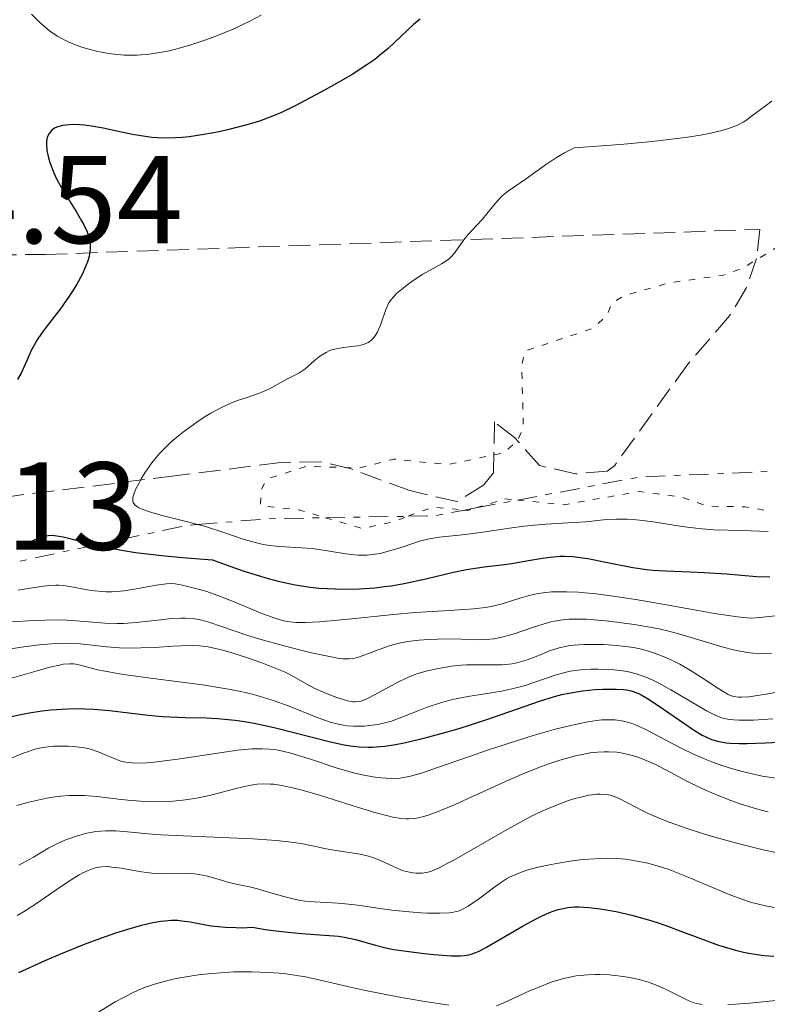
# Model space of a CAD drawing. Units: metres. Extents: x 647835 to 651285, y 4755472 to 4757859.
# Drawn here: x 648187 to 648247, y 4757098 to 4757177 of the extents above; entities that cross this region are included whole.
import ezdxf

# ---------------------------------------------------------------- set-up
doc = ezdxf.new("R2010")
doc.units = ezdxf.units.M
doc.header["$MEASUREMENT"] = 0
for name, pattern in [('DGN Style 3', [2.435890702152634, 1.739921930109024, -0.6959687720436097]), ('DGN Style 5', [1.217945351076317, 0.5219765790327072, -0.6959687720436097]), ('DGN Style 7', [3.4798438602180486, 1.565929737098122, -0.6959687720436097, 0.5219765790327072, -0.6959687720436097])]:
    doc.linetypes.add(name, pattern=pattern)
for name, color, linetype, lineweight in [('Cota de punto acotado terreno', 7, 'Continuous', 0), ('Curva de nivel auxiliar', 30, 'DGN Style 5', 0), ('Curva de nivel directora', 30, 'Continuous', 30), ('Curva de nivel intermedia', 30, 'Continuous', 0), ('Escarpado', 30, 'DGN Style 7', 0), ('Zona arbolada', 92, 'DGN Style 3', 0)]:
    doc.layers.add(name, color=color, linetype=linetype, lineweight=lineweight)
doc.styles.add('Style-Arial', font='arial.ttf')

msp = doc.modelspace()

# ---------------------------------------------------------------- linework, layer by layer
at = {"layer": 'Curva de nivel auxiliar', "color": 30, "linetype": 'DGN Style 5', "lineweight": 0, "elevation": 1357.5, "flags": 128}
for points in [[(648270.1500000001, 4757212.55), (648269.3700000001, 4757212.220000001), (648266.8900000014, 4757209.759999999), (648264.3800000012, 4757208.38), (648263.8600000005, 4757207.749999999), (648263.5000000005, 4757206.720000001), (648263.9200000007, 4757205.859999998), (648265.2300000006, 4757204.73), (648267.3400000005, 4757204.269999999), (648270.2799999998, 4757204.83), (648273.4400000004, 4757204.630000001), (648275.4200000007, 4757203.88), (648276.3200000015, 4757202.789999999), (648279.1400000001, 4757200.659999999), (648281.7599999999, 4757200.179999999), (648284.3600000015, 4757200.810000001), (648286.570000002, 4757200), (648287.7700000001, 4757198.759999999), (648288.3899999993, 4757196.779999998), (648287.6800000007, 4757195.949999999), (648281.99, 4757193.789999999), (648281.9600000009, 4757192.730000001), (648282.6600000005, 4757189.729999999), (648282.6200000005, 4757186.720000001), (648283.2400000016, 4757184.91), (648284.2200000007, 4757183.96), (648288.3400000001, 4757183.71), (648290.3499999995, 4757184.4), (648292.7200000011, 4757184.060000001), (648294.9200000005, 4757182.810000001), (648296.2000000012, 4757180.890000002), (648296.2800000017, 4757179.730000001), (648297.2200000006, 4757178.910000001), (648296.6600000017, 4757176.170000001), (648295.9599999998, 4757174.749999999), (648293.480000001, 4757171.84), (648292.4800000018, 4757170.02), (648289.3500000006, 4757167.349999998), (648287.0100000004, 4757164.689999999), (648285.3400000005, 4757163.77), (648284.2000000007, 4757163.899999999), (648282.380000001, 4757164.850000001), (648278.3300000011, 4757169.789999999), (648275.3700000015, 4757171.460000001), (648273.4200000003, 4757173.619999998), (648270.1200000012, 4757174.850000001), (648268.1900000023, 4757176.680000001), (648266.7800000019, 4757177.279999999), (648265.32, 4757178.41), (648264.360000001, 4757178.350000001), (648263.8499999992, 4757177.300000002), (648264.4500000004, 4757174.960000001), (648264.1900000012, 4757173.759999999), (648263.3200000017, 4757172.720000001), (648261.0100000005, 4757171.789999999), (648260.5999999993, 4757168.83), (648258.2300000022, 4757167.789999999), (648257.8099999998, 4757165.75), (648257.3800000006, 4757165.16), (648254.7600000009, 4757162.849999999), (648250.2500000005, 4757160.460000002), (648248.3400000016, 4757158.820000002), (648244.9599999997, 4757156.749999999), (648243.2600000009, 4757156.080000001), (648238.9600000004, 4757155.49), (648235.3500000007, 4757154.46), (648234.3499999993, 4757153.899999999), (648233.9, 4757152.830000001), (648232.7700000014, 4757151.82), (648227.370000001, 4757150.01), (648227.1000000006, 4757148.91), (648227.2200000014, 4757143.890000001), (648226.7699999998, 4757142.849999999), (648225.6700000003, 4757141.859999998), (648221.1700000007, 4757140.91), (648216.8600000013, 4757141.349999999), (648214.0400000005, 4757140.630000001), (648209.8899999997, 4757140.779999998), (648206.6799999999, 4757139.75), (648206.2300000007, 4757138.880000001), (648206.1700000004, 4757137.630000002), (648209.3100000008, 4757137.260000001), (648211.3651082206, 4757136.658205363)], [(648223.4290074409, 4757137.440769229), (648225.7500000006, 4757138.17), (648226.7601347319, 4757138.070049826)], [(648226.7601347319, 4757138.070049826), (648230.5000000005, 4757137.699999998), (648236.5100000007, 4757138.76), (648239.8500000001, 4757138.32), (648241.9800000002, 4757137.58), (648244.9599999997, 4757137.529999998), (648246.6900000019, 4757137.24)], [(648218.002726768, 4757136.773685868), (648219.9500000003, 4757137.5), (648222.5045572508, 4757137.266132084)], [(648222.5045572508, 4757137.266132084), (648222.7900000013, 4757137.24), (648223.4290074409, 4757137.440769229)], [(648211.3651082206, 4757136.658205363), (648214.3300000011, 4757135.79), (648216.8400000011, 4757136.34), (648218.002726768, 4757136.773685868)]]:
    msp.add_lwpolyline(points, dxfattribs=at)
at = {"layer": 'Curva de nivel directora', "color": 30, "linetype": 'Continuous', "lineweight": 30, "flags": 128}
for points, elevation in [([(648218.969999999, 4757176.61), (648218.4500000004, 4757176.199999999), (648216.4099999998, 4757174.26), (648215.7100000002, 4757173.680000001), (648215.3300000002, 4757173.380000001), (648214.6900000009, 4757172.930000001), (648213.5199999998, 4757172.180000001), (648212.0699999991, 4757171.330000001), (648211.0099999995, 4757170.740000002), (648208.9599999998, 4757169.670000001), (648207.7999999998, 4757169.109999999), (648207.259999999, 4757168.880000002), (648206.4400000009, 4757168.560000001), (648206.0099999994, 4757168.41), (648205.0799999996, 4757168.130000001), (648203.629999999, 4757167.750000001), (648202.8499999989, 4757167.580000001), (648201.6399999997, 4757167.350000001), (648200.4699999985, 4757167.180000001), (648199.9000000008, 4757167.12), (648199.3699999988, 4757167.090000001), (648198.3699999996, 4757167.08), (648197.4699999989, 4757167.130000002), (648196.919999999, 4757167.189999999), (648195.9099999988, 4757167.359999999), (648194.9000000006, 4757167.580000001), (648193.5599999995, 4757167.869999999), (648192.7999999997, 4757168.000000001), (648192.0700000009, 4757168.100000001), (648191.6799999997, 4757168.130000001), (648191.1199999988, 4757168.15), (648190.5699999988, 4757168.119999999), (648190.3200000008, 4757168.080000001), (648190.01, 4757168.000000001), (648189.8600000005, 4757167.949999999), (648189.6599999992, 4757167.86), (648189.4199999999, 4757167.680000002), (648189.23, 4757167.439999999), (648189.1399999983, 4757167.260000001), (648189.0899999992, 4757167.130000002), (648189.0399999999, 4757166.830000003), (648189.0199999998, 4757166.590000001), (648189.0600000002, 4757166.070000002), (648189.1799999987, 4757165.5), (648189.2900000003, 4757165.11), (648189.6199999988, 4757164.29)], 1350), ([(648189.6199999988, 4757164.29), (648189.8400000001, 4757163.820000002), (648190.3399999986, 4757162.9), (648191.4000000004, 4757161.180000002), (648191.8399999985, 4757160.439999999), (648192.0199999994, 4757160.119999999), (648192.2799999987, 4757159.550000002), (648192.4399999997, 4757159.060000001), (648192.5, 4757158.760000001), (648192.5200000001, 4757158.580000003), (648192.5200000001, 4757158.210000001), (648192.48, 4757157.800000002), (648192.4399999997, 4757157.590000002), (648192.3100000002, 4757157.150000001), (648192.1899999994, 4757156.830000003), (648191.8799999986, 4757156.15), (648191.4599999984, 4757155.380000001), (648191.2100000003, 4757154.960000001), (648190.7999999991, 4757154.33), (648190.1199999995, 4757153.369999999), (648189.639999999, 4757152.75), (648188.9900000008, 4757151.930000001), (648188.6800000002, 4757151.51), (648188.2399999998, 4757150.840000002), (648188.0299999998, 4757150.480000001), (648187.8299999986, 4757150.11), (648187.4699999986, 4757149.320000002), (648186.9900000002, 4757148.250000001), (648186.7199999999, 4757147.720000001)], 1350), ([(648186.730000001, 4757134.33), (648187.3300000001, 4757134.550000002), (648188.3200000002, 4757134.980000001), (648188.6899999991, 4757135.130000004), (648188.8700000001, 4757135.190000001), (648189.1600000006, 4757135.24)], 1350), ([(648189.1600000006, 4757135.24), (648189.4899999994, 4757135.250000001), (648189.6700000003, 4757135.24), (648190.360000001, 4757135.130000004), (648190.79, 4757135.020000001), (648192.3899999983, 4757134.590000002), (648193.5999999997, 4757134.320000002), (648195.2000000001, 4757134.03), (648196.1700000003, 4757133.880000001), (648198.5199999993, 4757133.600000001), (648199.9199999986, 4757133.470000002), (648202.3199999991, 4757133.290000001), (648204, 4757132.680000001), (648205.0100000004, 4757132.330000003), (648206.7899999997, 4757131.789999999), (648207.5799999986, 4757131.580000001), (648208.9599999998, 4757131.279999999), (648210.1600000003, 4757131.090000002), (648210.8599999998, 4757131.02), (648212.1499999994, 4757130.95), (648212.8200000002, 4757130.939999999), (648214.1099999998, 4757130.960000002), (648215.3300000002, 4757131.050000001), (648216.1100000002, 4757131.140000001), (648216.6299999988, 4757131.210000002), (648217.6700000004, 4757131.380000002), (648219.4099999993, 4757131.76), (648221.6400000001, 4757132.289999999), (648222.6799999995, 4757132.500000002), (648224.0799999987, 4757132.730000002), (648225.7100000003, 4757132.92), (648226.4500000002, 4757133.020000001), (648227.4899999995, 4757133.190000001), (648228.7599999991, 4757133.410000001), (648229.3600000005, 4757133.500000001), (648230.1399999983, 4757133.57), (648230.5499999995, 4757133.57), (648231.209999999, 4757133.539999999), (648231.9600000001, 4757133.449999999), (648232.3800000001, 4757133.380000004), (648233.8299999986, 4757133.100000001), (648235.9999999988, 4757132.680000001), (648237.0800000007, 4757132.52), (648237.5999999993, 4757132.460000002), (648238.5999999985, 4757132.390000002), (648240.619999999, 4757132.330000003), (648241.7099999997, 4757132.28), (648243.489999999, 4757132.15), (648245.8899999995, 4757131.960000001), (648246.9699999992, 4757131.920000001)], 1350), ([(648185.6099999989, 4757120.600000001), (648186.9700000002, 4757120.890000002), (648187.6499999998, 4757121.030000002), (648188.6899999991, 4757121.189999999), (648189.3699999985, 4757121.27), (648190.7399999987, 4757121.350000001), (648191.6399999994, 4757121.359999999), (648192.1, 4757121.350000001), (648192.8299999986, 4757121.310000001), (648194.0699999991, 4757121.2), (648197.1600000004, 4757120.830000003), (648198.3200000004, 4757120.730000001), (648198.9199999995, 4757120.7), (648200.1399999999, 4757120.66), (648201.8299999996, 4757120.61), (648202.7300000006, 4757120.57), (648204.1499999998, 4757120.440000001), (648204.8899999997, 4757120.330000001), (648205.6699999997, 4757120.199999999), (648207.27, 4757119.850000001), (648211.7899999997, 4757118.699999999), (648212.8699999992, 4757118.470000002), (648213.360000001, 4757118.390000001), (648214.0800000007, 4757118.310000001), (648214.7899999992, 4757118.279999999), (648215.1499999991, 4757118.279999999), (648215.719999999, 4757118.320000002), (648216.1199999992, 4757118.359999999), (648216.9799999997, 4757118.490000002), (648217.6900000006, 4757118.630000004), (648219.2599999995, 4757118.99), (648220.9400000004, 4757119.45), (648222.0899999995, 4757119.779999999), (648224.3099999989, 4757120.49), (648228.52, 4757121.949999999), (648229.7299999992, 4757122.32), (648230.3099999981, 4757122.480000001), (648230.8800000005, 4757122.600000001), (648231.9699999989, 4757122.79), (648232.9700000002, 4757122.890000001), (648233.5899999995, 4757122.930000001), (648234.6499999989, 4757122.930000001), (648235.23, 4757122.890000001), (648235.4800000003, 4757122.859999999), (648235.8499999992, 4757122.780000002), (648236.39, 4757122.590000001), (648236.6699999995, 4757122.460000001), (648237.2999999998, 4757122.100000001), (648238.4599999998, 4757121.33), (648240.1600000008, 4757120.15), (648240.9400000009, 4757119.62), (648241.5499999989, 4757119.24), (648241.8399999995, 4757119.090000001), (648242.2899999986, 4757118.9), (648242.7699999993, 4757118.750000001), (648243.0300000008, 4757118.690000001), (648243.4600000001, 4757118.630000004), (648243.7799999996, 4757118.600000001), (648244.5099999983, 4757118.570000002), (648245.1499999998, 4757118.570000002), (648246.6099999994, 4757118.61), (648249.7799999987, 4757118.789999999)], 1325), ([(648186.8200000004, 4757100.220000002), (648188.9299999982, 4757101.180000001), (648190.1699999988, 4757101.720000001), (648192.0799999998, 4757102.480000001), (648193.0900000001, 4757102.860000002), (648194.5899999999, 4757103.390000001), (648196.0000000005, 4757103.830000001), (648196.6299999984, 4757104.01), (648197.2000000007, 4757104.15), (648197.5499999993, 4757104.230000001), (648198.1999999997, 4757104.340000001), (648198.4900000005, 4757104.37), (648199.0400000003, 4757104.41), (648199.5499999998, 4757104.400000001), (648199.8799999984, 4757104.37), (648200.5399999999, 4757104.28), (648202.2299999997, 4757103.970000002), (648203.3299999996, 4757103.850000001), (648204.2100000002, 4757103.82), (648204.7099999986, 4757103.810000001), (648205.5199999999, 4757103.84), (648206.5399999992, 4757103.67), (648207.1799999984, 4757103.580000001), (648208.3799999988, 4757103.439999999), (648209.4600000007, 4757103.340000002), (648211.3000000003, 4757103.220000001), (648212.4199999999, 4757103.12), (648212.9099999995, 4757103.050000001), (648213.77, 4757102.87), (648215.3899999983, 4757102.410000003), (648216.3200000003, 4757102.180000002), (648216.859999999, 4757102.070000002), (648218.0399999992, 4757101.890000001), (648219.2699999987, 4757101.740000002), (648220.0599999998, 4757101.660000001), (648221.4299999999, 4757101.560000001), (648222.19, 4757101.550000001), (648222.5000000006, 4757101.570000002), (648222.8699999994, 4757101.630000002), (648223.0499999982, 4757101.680000001), (648223.4199999992, 4757101.810000001), (648223.6799999987, 4757101.930000002), (648224.2799999998, 4757102.250000001), (648227.2100000002, 4757103.960000001), (648228.2499999995, 4757104.52), (648228.7399999991, 4757104.760000001), (648229.3299999991, 4757105.020000001), (648229.6100000007, 4757105.130000002), (648230.0099999986, 4757105.26), (648230.2700000001, 4757105.330000001), (648230.7899999986, 4757105.42), (648231.3099999995, 4757105.470000002), (648231.6799999983, 4757105.470000002), (648232.4699999995, 4757105.430000002), (648233.3799999993, 4757105.320000002), (648233.8699999988, 4757105.25), (648234.6499999989, 4757105.109999999), (648235.9199999984, 4757104.820000002), (648237.2500000006, 4757104.45), (648237.9399999991, 4757104.230000001), (648238.6399999986, 4757103.990000002)], 1300), ([(648238.6399999986, 4757103.990000002), (648240.0499999991, 4757103.460000002), (648241.9299999988, 4757102.750000002), (648242.8499999997, 4757102.420000001), (648243.7599999994, 4757102.130000004), (648244.2099999987, 4757102.01), (648244.8599999992, 4757101.850000001), (648245.2900000005, 4757101.760000002), (648246.1199999999, 4757101.630000002), (648246.5199999999, 4757101.590000002), (648247.2899999988, 4757101.52)], 1300)]:
    msp.add_lwpolyline(points, dxfattribs=dict(at, elevation=elevation))
at = {"layer": 'Curva de nivel intermedia', "color": 30, "linetype": 'Continuous', "lineweight": 0, "flags": 128}
for points, elevation in [([(648206.2300000007, 4757176.92), (648205.4300000005, 4757176.49), (648204.540000001, 4757176.060000001), (648204.0400000003, 4757175.84), (648202.5800000007, 4757175.24), (648201.7900000017, 4757174.949999998), (648200.5800000002, 4757174.55), (648199.3900000011, 4757174.21), (648198.8200000012, 4757174.069999999), (648198.2800000003, 4757173.949999998), (648197.2400000008, 4757173.789999999), (648196.2800000019, 4757173.709999999), (648195.6600000006, 4757173.709999999), (648195.2600000005, 4757173.720000001), (648194.4600000002, 4757173.789999999), (648194.0199999999, 4757173.850000001), (648193.1500000005, 4757174.009999999), (648192.3100000002, 4757174.220000002), (648191.7800000003, 4757174.390000002), (648191.4400000006, 4757174.51), (648190.8100000003, 4757174.76), (648190.4900000006, 4757174.91), (648189.9100000017, 4757175.24), (648189.390000001, 4757175.59), (648189.0700000012, 4757175.830000001), (648188.4800000011, 4757176.359999998), (648187.8399999996, 4757177.009999999)], 1345), ([(648247.1400000014, 4757170.039999999), (648246.1100000008, 4757169.279999999), (648245.6100000001, 4757168.899999999), (648245.1500000019, 4757168.550000001), (648244.8800000015, 4757168.380000001), (648244.3700000019, 4757168.119999999), (648243.6600000011, 4757167.849999999), (648243.2200000007, 4757167.719999999), (648242.1100000021, 4757167.449999998), (648241.4200000014, 4757167.319999999), (648240.2100000001, 4757167.119999998), (648238.2000000007, 4757166.87), (648237.0200000004, 4757166.74), (648234.9900000008, 4757166.55), (648231.3099999995, 4757166.279999999), (648230.8300000011, 4757166.060000001), (648230.5100000015, 4757165.890000001), (648229.8900000001, 4757165.52), (648229.0000000005, 4757164.930000001), (648227.4800000006, 4757163.83), (648226.0400000013, 4757162.84), (648225.6900000002, 4757162.569999999), (648225.5100000014, 4757162.410000001), (648224.9900000006, 4757161.850000001), (648224.290000001, 4757161), (648223.9400000002, 4757160.59), (648223.4400000017, 4757160.039999999), (648222.8200000003, 4757159.38), (648222.5499999998, 4757159.039999999), (648221.7699999998, 4757157.939999998), (648221.4700000002, 4757157.59), (648221.3000000003, 4757157.42), (648221.1000000014, 4757157.27), (648220.6800000012, 4757156.99), (648219.1800000013, 4757156.159999999), (648218.3900000001, 4757155.66), (648217.9000000006, 4757155.300000001), (648217.5899999999, 4757155.06), (648217.0700000013, 4757154.609999999), (648216.6600000003, 4757154.17), (648216.4600000011, 4757153.880000001), (648216.3600000006, 4757153.689999999), (648216.1799999995, 4757153.26), (648215.7700000005, 4757152.08), (648215.5200000001, 4757151.51), (648215.3500000003, 4757151.220000002), (648215.2499999997, 4757151.09), (648215.0900000011, 4757150.910000001), (648214.7900000014, 4757150.689999999), (648214.4299999994, 4757150.54), (648214.2100000003, 4757150.48), (648213.9700000011, 4757150.430000001), (648213.4400000015, 4757150.37), (648212.6600000013, 4757150.279999998), (648212.2600000012, 4757150.2), (648211.8700000001, 4757150.100000001), (648211.6800000002, 4757150.03), (648211.4200000009, 4757149.9), (648210.9200000003, 4757149.59), (648210.4700000009, 4757149.239999998), (648209.9500000001, 4757148.77), (648209.7199999999, 4757148.57), (648209.55, 4757148.449999999), (648209.2500000005, 4757148.249999999), (648208.2699999993, 4757147.759999999), (648206.8400000009, 4757146.970000001), (648206.2900000011, 4757146.710000001), (648206.0200000006, 4757146.599999999), (648205.1800000002, 4757146.319999999), (648204.3399999997, 4757146.050000002), (648203.8600000015, 4757145.869999998), (648203.0400000011, 4757145.499999999), (648202.2000000007, 4757145.03), (648201.7500000015, 4757144.76), (648201.0600000008, 4757144.310000001), (648200.0100000004, 4757143.55), (648199.3399999996, 4757143.009999999), (648199.02, 4757142.73), (648198.5799999997, 4757142.31), (648198.1600000019, 4757141.890000001), (648197.9100000013, 4757141.61), (648197.4599999998, 4757141.050000002), (648196.9000000011, 4757140.249999999), (648196.5999999995, 4757139.76), (648196.4400000006, 4757139.46), (648196.1700000003, 4757138.91), (648195.9900000015, 4757138.460000001), (648195.9500000011, 4757138.269999999)], 1355), ([(648195.9500000011, 4757138.269999999), (648195.9400000023, 4757138.019999998), (648195.9800000002, 4757137.869999998), (648196.100000001, 4757137.699999998), (648196.2700000008, 4757137.56), (648196.4200000005, 4757137.460000002), (648196.8200000006, 4757137.279999998), (648197.2099999995, 4757137.150000001), (648198.1799999997, 4757136.869999999), (648200.5500000011, 4757136.270000001), (648201.1341025692, 4757136.110699298)], 1355.000000000001), ([(648201.1341025692, 4757136.110699298), (648201.7600000004, 4757135.939999999), (648203.400000001, 4757135.41), (648204.7100000008, 4757134.970000001), (648205.3400000011, 4757134.779999999), (648206.270000001, 4757134.550000002), (648206.7400000005, 4757134.470000001), (648207.6600000013, 4757134.359999999), (648209.4600000007, 4757134.25), (648210.3200000012, 4757134.180000001), (648211.5300000004, 4757134.010000001), (648213.01, 4757133.749999999), (648213.7000000007, 4757133.669999998), (648214.0300000015, 4757133.65), (648214.6799999997, 4757133.659999999), (648215.3200000012, 4757133.730000001), (648215.7500000005, 4757133.800000001), (648216.5999999997, 4757134.02), (648217.5899999999, 4757134.33), (648218.9100000008, 4757134.769999999), (648219.5500000003, 4757134.939999998), (648219.8600000008, 4757135.000000001), (648220.4800000022, 4757135.09), (648221.8200000012, 4757135.220000001), (648222.6000000013, 4757135.3), (648223.9900000015, 4757135.499999999), (648226.1200000016, 4757135.83), (648227.2700000005, 4757135.970000001), (648229.0200000006, 4757136.13), (648231.2400000002, 4757136.270000001), (648232.2200000014, 4757136.34), (648233.8900000011, 4757136.51), (648234.6900000013, 4757136.55), (648235.5499999997, 4757136.55), (648236.0200000012, 4757136.519999999), (648236.5199999998, 4757136.469999999), (648237.6200000016, 4757136.330000001), (648239.9400000017, 4757135.96), (648241.0400000014, 4757135.81), (648241.5500000011, 4757135.759999998), (648242.480000001, 4757135.689999999), (648244.7600000007, 4757135.640000001), (648246.8300000007, 4757135.550000001)], 1355), ([(648186.76, 4757130.859999998), (648187.7100000001, 4757131.009999999), (648188.7800000008, 4757131.179999999), (648189.2800000013, 4757131.23), (648189.7700000008, 4757131.25), (648190.0200000012, 4757131.25), (648190.39, 4757131.220000001), (648191.1800000012, 4757131.100000001), (648192.2899999999, 4757130.890000001), (648192.88, 4757130.800000001), (648193.4900000002, 4757130.74), (648193.8000000009, 4757130.73), (648194.2800000014, 4757130.73), (648195.2600000005, 4757130.81), (648196.2100000004, 4757130.949999998), (648197.8200000019, 4757131.25), (648198.6500000012, 4757131.369999998), (648199.0700000015, 4757131.38), (648199.3399999996, 4757131.359999999), (648199.9200000009, 4757131.259999999), (648201.0800000009, 4757130.970000001), (648201.8000000007, 4757130.759999998), (648203.0400000011, 4757130.32), (648204.4300000013, 4757129.769999998), (648206.2799999999, 4757128.99), (648207.1000000002, 4757128.680000001), (648207.7400000017, 4757128.470000001), (648208.0400000013, 4757128.390000002), (648208.5100000006, 4757128.310000001), (648209.0200000004, 4757128.26), (648209.2999999997, 4757128.25), (648209.7700000012, 4757128.25), (648210.9, 4757128.319999999), (648213.2100000011, 4757128.529999999), (648216.820000001, 4757128.9), (648218.5700000012, 4757129.06), (648220.8300000009, 4757129.199999998), (648222.5000000006, 4757129.29), (648223.2300000016, 4757129.350000001), (648224.2000000017, 4757129.46), (648224.6399999997, 4757129.539999999), (648225.4500000011, 4757129.739999999), (648226.9400000019, 4757130.199999999), (648227.6900000006, 4757130.419999998), (648228.4100000004, 4757130.579999999), (648228.8100000005, 4757130.640000001), (648229.4700000001, 4757130.710000001), (648230.240000001, 4757130.73), (648230.6700000003, 4757130.73), (648231.6300000013, 4757130.689999999), (648232.1600000011, 4757130.650000001), (648233.0599999997, 4757130.56), (648234.0499999998, 4757130.430000001), (648236.2400000002, 4757130.099999999), (648238.5400000003, 4757129.71), (648241.37, 4757129.199999998), (648242.5400000013, 4757128.99), (648244.3700000019, 4757128.710000001), (648245.1200000006, 4757128.630000001), (648245.5000000006, 4757128.619999999), (648246.1700000013, 4757128.659999999), (648247.3899999994, 4757128.8)], 1345), ([(648186.2599999994, 4757128.319999999), (648188.0400000009, 4757128.42), (648188.8900000001, 4757128.460000001), (648190.0900000005, 4757128.470000001), (648190.6600000005, 4757128.449999999), (648191.7200000001, 4757128.38), (648193.7100000015, 4757128.199999999), (648194.7000000017, 4757128.17), (648195.2000000001, 4757128.179999999), (648196.2199999995, 4757128.26), (648198.1799999997, 4757128.480000001), (648199.0400000003, 4757128.57), (648199.7900000013, 4757128.609999998), (648200.1300000009, 4757128.609999998), (648200.7700000004, 4757128.57), (648201.1800000014, 4757128.499999999), (648201.4600000009, 4757128.449999999), (648202.0399999998, 4757128.289999999), (648203.1399999994, 4757127.92), (648204.9900000002, 4757127.279999998), (648206.1300000001, 4757126.920000001), (648208.0700000003, 4757126.38), (648209.4000000004, 4757126.04), (648210.2499999995, 4757125.84), (648211.7000000002, 4757125.529999998), (648212.4800000003, 4757125.390000001), (648212.790000001, 4757125.359999998), (648213.2800000005, 4757125.34), (648213.5599999998, 4757125.369999999), (648213.7300000021, 4757125.409999999), (648214.0899999996, 4757125.51), (648216.3899999997, 4757126.359999999), (648217.0700000013, 4757126.560000001), (648217.4100000011, 4757126.640000001), (648217.9499999997, 4757126.730000001), (648218.8700000007, 4757126.84), (648219.5900000005, 4757126.889999999), (648221.1600000019, 4757126.939999999), (648222.2999999995, 4757126.930000001), (648223.6000000003, 4757126.88), (648224.2199999995, 4757126.889999999), (648224.880000001, 4757126.949999999), (648225.2300000021, 4757127.019999999), (648225.6000000008, 4757127.100000001)], 1340), ([(648225.6000000008, 4757127.100000001), (648226.4000000011, 4757127.329999999), (648228.0400000017, 4757127.88), (648228.8000000016, 4757128.140000001), (648229.4200000007, 4757128.310000001), (648229.7200000002, 4757128.38), (648230.1800000007, 4757128.460000001), (648230.9000000004, 4757128.529999999), (648231.3099999995, 4757128.539999999), (648232.2599999994, 4757128.519999999), (648233.8300000008, 4757128.4), (648234.7200000003, 4757128.3), (648236.1100000006, 4757128.099999999), (648237.5200000011, 4757127.859999999), (648238.2100000017, 4757127.720000001), (648238.870000001, 4757127.56), (648240.1200000006, 4757127.230000001), (648243.240000001, 4757126.279999999), (648244.0700000002, 4757126.06), (648244.4500000001, 4757125.98), (648245.1600000008, 4757125.850000001), (648245.6200000013, 4757125.800000001), (648246.5100000009, 4757125.760000001), (648247.11, 4757125.779999998)], 1340), ([(648185.2400000001, 4757126.029999998), (648187.3900000004, 4757126.34), (648188.4400000009, 4757126.46), (648189.4199999999, 4757126.55), (648189.8800000005, 4757126.580000001), (648190.5399999998, 4757126.599999999), (648190.950000001, 4757126.59), (648191.7300000011, 4757126.55), (648192.4500000009, 4757126.480000001), (648193.3800000007, 4757126.369999998), (648193.8300000001, 4757126.319999999), (648194.8899999994, 4757126.23), (648195.4400000017, 4757126.21), (648196.5900000005, 4757126.220000001), (648197.7300000003, 4757126.27), (648199.1500000019, 4757126.369999998), (648199.78, 4757126.399999999), (648200.8200000017, 4757126.42), (648201.280000002, 4757126.399999999), (648201.9700000006, 4757126.310000001), (648202.3300000003, 4757126.239999998), (648203.1500000006, 4757126.04), (648203.7899999999, 4757125.859999998), (648205.2100000015, 4757125.409999999), (648206.2900000011, 4757125.019999999), (648207.7500000007, 4757124.449999998), (648208.1500000008, 4757124.27), (648208.8200000012, 4757123.930000001), (648209.8899999997, 4757123.330000001), (648210.4200000018, 4757123.039999999), (648211.0099999995, 4757122.759999999), (648211.8600000012, 4757122.400000001), (648212.2800000014, 4757122.249999999), (648213.1300000007, 4757121.989999999), (648213.570000001, 4757121.909999999), (648213.77, 4757121.9), (648214.1299999999, 4757121.939999999), (648214.3700000013, 4757122.01), (648214.900000001, 4757122.24), (648217.3200000017, 4757123.560000001), (648218.0200000014, 4757123.890000001), (648218.4700000006, 4757124.06), (648218.7700000001, 4757124.17), (648219.4500000018, 4757124.359999999), (648220.2699999999, 4757124.550000001), (648220.7300000003, 4757124.640000001), (648221.4700000002, 4757124.759999999)], 1335), ([(648221.4700000002, 4757124.759999999), (648222.2500000002, 4757124.84), (648222.6600000015, 4757124.859999999), (648223.890000001, 4757124.869999998), (648225.0000000017, 4757124.859999999), (648225.5400000005, 4757124.88), (648226.3300000017, 4757124.96), (648226.7100000017, 4757125.039999999), (648227.4400000004, 4757125.239999999), (648228.1199999999, 4757125.49), (648228.9500000014, 4757125.83), (648229.3200000002, 4757125.98), (648230.1000000002, 4757126.239999998), (648230.5899999997, 4757126.349999999), (648230.9299999995, 4757126.410000001), (648231.6600000004, 4757126.480000001), (648232.0700000017, 4757126.5), (648232.9600000012, 4757126.509999999), (648233.6600000008, 4757126.489999999), (648234.7200000003, 4757126.42), (648235.61, 4757126.319999999), (648236.0400000013, 4757126.25), (648236.6800000007, 4757126.119999998), (648237.3199999998, 4757125.939999999), (648237.6399999994, 4757125.84), (648238.640000001, 4757125.449999999), (648239.3200000003, 4757125.140000002), (648239.7699999996, 4757124.909999999), (648240.6700000004, 4757124.399999999), (648241.6400000005, 4757123.779999998), (648242.8000000005, 4757123), (648243.2800000011, 4757122.699999998), (648243.640000001, 4757122.49), (648243.8100000008, 4757122.42), (648244.0600000012, 4757122.329999999), (648244.4700000002, 4757122.269999999), (648244.7100000017, 4757122.269999999), (648245.2900000005, 4757122.31), (648246.4800000018, 4757122.48), (648248.430000001, 4757122.800000001)], 1335), ([(648185.8600000015, 4757123.689999999), (648188.2900000013, 4757124.390000001), (648189.2900000003, 4757124.67), (648190.0599999992, 4757124.849999999), (648190.3699999999, 4757124.909999999), (648190.8900000007, 4757124.949999999), (648191.1900000002, 4757124.940000001), (648191.3700000013, 4757124.92), (648191.7500000012, 4757124.84), (648192.2400000007, 4757124.71), (648193.1200000015, 4757124.48), (648193.7200000006, 4757124.350000001), (648194.8800000005, 4757124.140000001), (648195.6100000015, 4757124.029999998), (648197.3600000015, 4757123.8), (648200.0900000007, 4757123.46), (648201.5200000012, 4757123.269999999), (648203.610000001, 4757122.929999999), (648204.5900000001, 4757122.73), (648205.4999999999, 4757122.52), (648206.0600000009, 4757122.369999999), (648207.1000000002, 4757122.05), (648208.4700000006, 4757121.569999999), (648210.5800000004, 4757120.710000001), (648211.3899999995, 4757120.4), (648211.7600000006, 4757120.279999999), (648212.4199999999, 4757120.109999999), (648212.8300000012, 4757120.029999999), (648213.0999999995, 4757119.989999999), (648213.6400000004, 4757119.949999999), (648214.4800000008, 4757119.96), (648214.9099999999, 4757120), (648215.5800000007, 4757120.099999999), (648216.24, 4757120.250000001), (648216.5800000018, 4757120.34), (648217.5600000009, 4757120.689999999), (648218.8600000017, 4757121.220000001), (648219.51, 4757121.480000001), (648220.5200000004, 4757121.810000001), (648221.2199999999, 4757121.999999999), (648221.7200000006, 4757122.109999998), (648222.78, 4757122.32), (648225.5000000002, 4757122.77), (648226.4200000011, 4757122.96), (648226.8700000005, 4757123.08), (648227.2999999997, 4757123.199999999), (648228.14, 4757123.480000001), (648229.7600000005, 4757124.039999999), (648230.5600000008, 4757124.259999998), (648230.980000001, 4757124.350000001), (648231.8100000002, 4757124.470000001), (648232.6399999994, 4757124.52), (648233.1900000015, 4757124.529999998), (648234.2199999997, 4757124.5), (648235.1800000007, 4757124.399999999), (648235.6500000001, 4757124.320000002), (648236.380000001, 4757124.130000001), (648237.1700000003, 4757123.829999999), (648237.5999999993, 4757123.640000001), (648238.0700000009, 4757123.4), (648239.0499999999, 4757122.859999999), (648241.0300000003, 4757121.690000001), (648241.890000001, 4757121.189999999), (648242.53, 4757120.859999998), (648242.8300000018, 4757120.729999999), (648243.2800000011, 4757120.579999999), (648243.7700000006, 4757120.480000001), (648244.05, 4757120.449999999)], 1330), ([(648184.4199999998, 4757116.640000001), (648187.1600000003, 4757117.779999998), (648187.4999999999, 4757117.91), (648188.0900000001, 4757118.099999998), (648188.6100000008, 4757118.230000001), (648188.9400000017, 4757118.279999999), (648189.620000001, 4757118.34), (648190.39, 4757118.349999999), (648190.8000000013, 4757118.349999999), (648191.4299999994, 4757118.310000001), (648192.0500000007, 4757118.220000001), (648192.3400000012, 4757118.160000001), (648192.6299999997, 4757118.09), (648193.1700000007, 4757117.91), (648194.5899999999, 4757117.31), (648194.99, 4757117.159999999), (648195.2000000001, 4757117.099999999), (648195.5599999999, 4757117.039999999), (648196.2199999995, 4757116.989999999), (648197.1, 4757117.019999999), (648197.6600000011, 4757117.07), (648199.7400000021, 4757117.350000001), (648202.9100000015, 4757117.83), (648204.3300000008, 4757118.02), (648205.4999999999, 4757118.13), (648206.0000000005, 4757118.149999999), (648206.3100000012, 4757118.149999999), (648206.8900000001, 4757118.119999998), (648207.4500000011, 4757118.050000002), (648207.82, 4757117.98), (648208.6000000001, 4757117.79), (648210.0900000009, 4757117.329999999), (648212.2300000022, 4757116.619999998), (648213.2500000015, 4757116.319999999), (648213.7200000008, 4757116.189999999), (648214.5900000003, 4757115.999999999), (648215.3600000015, 4757115.87), (648215.8300000008, 4757115.82), (648216.6399999999, 4757115.77), (648217.3300000007, 4757115.789999999), (648217.6600000014, 4757115.829999999), (648218.1900000012, 4757115.939999999), (648219.1400000011, 4757116.220000001), (648220.4199999997, 4757116.659999998), (648222.8200000003, 4757117.510000001), (648224.3600000005, 4757118.039999999), (648226.7499999999, 4757118.810000001), (648228.0199999993, 4757119.199999998), (648229.8900000001, 4757119.73), (648231.6200000001, 4757120.15), (648232.3900000014, 4757120.3), (648233.0799999997, 4757120.4), (648233.5, 4757120.449999999), (648234.2500000009, 4757120.470000001), (648234.5900000007, 4757120.449999999), (648235.2400000012, 4757120.359999998), (648235.8500000014, 4757120.189999999), (648236.2500000015, 4757120.039999999), (648237.1000000008, 4757119.649999999), (648238.1900000017, 4757119.079999999), (648239.8600000013, 4757118.199999999), (648240.7900000011, 4757117.749999999), (648241.7900000003, 4757117.31), (648242.310000001, 4757117.099999999), (648243.1200000001, 4757116.8), (648243.9800000007, 4757116.539999999), (648244.5599999997, 4757116.369999998), (648245.7599999999, 4757116.09), (648246.3700000001, 4757115.960000001)], 1320), ([(648244.05, 4757120.449999999), (648244.5100000005, 4757120.430000001), (648245.6700000005, 4757120.439999999), (648247.2100000007, 4757120.539999999)], 1330), ([(648186.6500000006, 4757113.59), (648187.6200000006, 4757113.859999998), (648188.1000000011, 4757113.980000001), (648189.0500000011, 4757114.189999999), (648189.5099999993, 4757114.27), (648190.1900000012, 4757114.350000001), (648190.8500000006, 4757114.399999999), (648191.2800000019, 4757114.41), (648192.1, 4757114.399999999), (648193.2900000013, 4757114.300000001), (648194.8, 4757114.109999998), (648195.550000001, 4757114.029999998), (648196.5400000013, 4757113.939999999), (648197.0300000008, 4757113.919999998), (648197.7700000006, 4757113.9), (648198.8700000005, 4757113.930000001), (648199.9600000011, 4757114.019999999), (648200.4999999999, 4757114.100000001), (648201.0400000006, 4757114.189999999), (648202.0800000001, 4757114.41), (648204.0200000001, 4757114.899999999), (648204.8800000007, 4757115.119999999), (648205.5700000013, 4757115.250000001), (648205.9000000021, 4757115.3), (648206.4100000019, 4757115.329999999), (648206.9600000017, 4757115.32), (648207.25, 4757115.3), (648207.8899999993, 4757115.199999999), (648208.2500000015, 4757115.13), (648208.8400000016, 4757115), (648209.5000000009, 4757114.83), (648210.9699999993, 4757114.41), (648214.0300000015, 4757113.449999999), (648215.3400000012, 4757113.050000001), (648216.3600000006, 4757112.759999998), (648216.7699999996, 4757112.66), (648217.4500000014, 4757112.550000001), (648217.8300000014, 4757112.52), (648218.0599999994, 4757112.52), (648218.5199999998, 4757112.57), (648219.0000000005, 4757112.66), (648219.2599999995, 4757112.73), (648219.690000001, 4757112.859999999), (648220.4100000008, 4757113.119999998), (648221.7600000007, 4757113.689999999), (648223.4500000007, 4757114.460000002), (648226.0800000014, 4757115.659999999), (648227.4600000004, 4757116.240000002), (648228.6699999997, 4757116.720000002), (648229.2599999999, 4757116.929999999), (648230.1400000005, 4757117.220000001), (648231.4000000011, 4757117.58), (648232.2100000002, 4757117.749999999), (648232.5900000002, 4757117.81), (648233.1600000003, 4757117.880000002), (648233.6900000023, 4757117.91), (648234.0400000009, 4757117.91), (648234.7000000002, 4757117.859999999), (648235.0199999999, 4757117.819999998), (648235.6400000014, 4757117.689999999), (648236.2300000014, 4757117.529999998), (648236.6200000002, 4757117.390000001), (648237.3800000002, 4757117.079999999), (648237.8000000004, 4757116.890000002), (648238.640000001, 4757116.46), (648240.3799999999, 4757115.53), (648241.3200000008, 4757115.060000001), (648241.8100000003, 4757114.83), (648242.8300000018, 4757114.390000001), (648243.850000001, 4757113.999999999), (648244.5100000005, 4757113.76), (648245.7199999997, 4757113.38), (648246.4900000008, 4757113.179999999), (648246.8399999995, 4757113.099999998)], 1315), ([(648246.3700000001, 4757115.960000001), (648247.6100000006, 4757115.749999999)], 1320), ([(648186.8099999992, 4757108.810000001), (648187.9800000006, 4757109.470000001), (648189.2200000011, 4757110.21), (648189.8600000005, 4757110.539999999), (648190.4900000006, 4757110.81), (648190.8200000013, 4757110.939999999), (648191.3500000011, 4757111.119999997), (648192.1600000003, 4757111.350000001), (648192.9800000006, 4757111.509999999), (648193.3800000007, 4757111.550000002), (648193.7699999996, 4757111.569999999), (648194.5899999999, 4757111.560000001), (648195.5199999998, 4757111.48), (648197.1600000004, 4757111.33), (648198.2100000009, 4757111.259999999), (648201.2000000017, 4757111.109999998), (648205.5600000002, 4757110.92), (648207.430000001, 4757110.800000001), (648208.2000000001, 4757110.720000001), (648209.4299999992, 4757110.560000001), (648210.3400000012, 4757110.38), (648211.2900000013, 4757110.159999999), (648211.7200000003, 4757110.069999999), (648212.7500000007, 4757109.910000001), (648214.1499999999, 4757109.699999998), (648214.8200000006, 4757109.54), (648215.1400000001, 4757109.439999999), (648215.7400000015, 4757109.210000001), (648216.820000001, 4757108.699999999), (648217.3000000016, 4757108.489999999), (648217.5300000019, 4757108.399999999), (648217.9700000001, 4757108.279999999), (648218.37, 4757108.21), (648218.6300000015, 4757108.179999999), (648219.1100000021, 4757108.189999999), (648219.4200000005, 4757108.220000001), (648219.5900000005, 4757108.259999999), (648219.8699999999, 4757108.349999999), (648220.4199999997, 4757108.579999999), (648221.1700000007, 4757108.970000001), (648221.6500000014, 4757109.229999999), (648225.7400000016, 4757111.58), (648227.2300000002, 4757112.390000001), (648227.9400000012, 4757112.759999998), (648228.6000000006, 4757113.08), (648229.8099999997, 4757113.599999999), (648230.8500000013, 4757113.99), (648231.4500000003, 4757114.180000001), (648231.8200000013, 4757114.279999998), (648232.4800000007, 4757114.42), (648233.110000001, 4757114.509999999), (648233.3800000015, 4757114.52), (648233.8900000011, 4757114.49), (648234.2100000007, 4757114.430000001), (648234.4200000009, 4757114.359999998), (648234.85, 4757114.189999999), (648235.6800000014, 4757113.749999999), (648236.6400000004, 4757113.25), (648237.2300000006, 4757112.96), (648238.280000001, 4757112.499999999), (648238.9000000001, 4757112.26), (648240.2700000004, 4757111.779999999), (648241.740000001, 4757111.31), (648242.7400000002, 4757111.010000001), (648244.6300000012, 4757110.489999999), (648246.4400000017, 4757110.05), (648247.4699999999, 4757109.84)], 1310), ([(648193.4700000001, 4757108.689999999), (648193.9000000014, 4757108.699999999), (648194.2500000002, 4757108.67), (648195.0000000012, 4757108.569999999), (648196.6500000008, 4757108.279999999), (648197.4800000022, 4757108.17), (648197.9000000001, 4757108.140000001), (648198.7000000004, 4757108.119999998), (648200.2100000014, 4757108.149999999), (648200.890000001, 4757108.119999998), (648201.2199999995, 4757108.08), (648201.8299999996, 4757107.959999999), (648202.4100000008, 4757107.800000001), (648203.1200000016, 4757107.579999999), (648203.4600000014, 4757107.480000001), (648204.2100000002, 4757107.3), (648205.2899999997, 4757107.079999999), (648205.92, 4757106.929999999), (648206.9999999997, 4757106.609999999), (648208.0400000013, 4757106.31), (648208.5799999998, 4757106.17), (648209.36, 4757105.999999999), (648209.74, 4757105.939999999), (648210.4800000021, 4757105.869999999), (648211.9500000007, 4757105.8), (648212.7199999995, 4757105.749999999), (648213.9600000001, 4757105.609999998), (648215.7500000005, 4757105.34), (648216.6900000013, 4757105.220000002), (648218.0999999995, 4757105.069999999), (648219.0000000005, 4757105), (648219.5600000013, 4757104.98), (648220.5500000016, 4757104.96), (648221.3200000004, 4757104.989999999), (648221.6400000001, 4757105.039999999), (648222.1000000006, 4757105.17), (648222.3200000018, 4757105.269999999), (648222.8000000003, 4757105.529999999), (648223.6300000016, 4757106.09), (648224.8299999996, 4757106.989999999), (648225.4000000019, 4757107.4), (648225.8700000013, 4757107.710000001), (648226.1100000005, 4757107.850000001), (648226.4800000016, 4757108.029999998), (648227.1200000007, 4757108.289999999), (648227.5000000007, 4757108.409999998), (648228.4200000016, 4757108.65), (648229.4600000009, 4757108.88), (648230.0399999999, 4757108.99), (648230.9699999997, 4757109.130000001), (648231.9500000009, 4757109.260000001), (648232.4600000007, 4757109.300000001), (648233.4599999997, 4757109.359999998), (648233.9699999993, 4757109.37), (648234.7000000002, 4757109.350000001), (648235.4199999999, 4757109.289999999), (648235.8800000005, 4757109.229999999), (648236.77, 4757109.07), (648237.2000000014, 4757108.980000001), (648238.0300000006, 4757108.750000001), (648238.8300000008, 4757108.489999999), (648240.3000000016, 4757107.92), (648241.8200000015, 4757107.28), (648243.7200000014, 4757106.48), (648244.6500000014, 4757106.12), (648245.5000000006, 4757105.840000001), (648245.940000001, 4757105.720000001), (648246.6200000005, 4757105.55), (648247.3400000002, 4757105.42)], 1305), ([(648186.6900000008, 4757104.779999998), (648187.2000000004, 4757105.09), (648188.2199999996, 4757105.749999999), (648190.1599999998, 4757107.069999999), (648191.0000000002, 4757107.640000001), (648191.6500000006, 4757108.039999997), (648191.9400000012, 4757108.199999998), (648192.3600000015, 4757108.399999999), (648192.7600000015, 4757108.55), (648192.9600000004, 4757108.609999999), (648193.26, 4757108.659999999), (648193.4700000001, 4757108.689999999)], 1305), ([(648193.1900000006, 4757097.039999999), (648194.5300000019, 4757097.859999998), (648195.2400000005, 4757098.25), (648195.9800000002, 4757098.619999998), (648196.3700000013, 4757098.8), (648196.9700000006, 4757099.039999999), (648197.6100000018, 4757099.26), (648198.0499999999, 4757099.400000001), (648198.9599999997, 4757099.630000001), (648199.4200000003, 4757099.73), (648200.3800000013, 4757099.91), (648201.3600000005, 4757100.050000002), (648202.0100000007, 4757100.119999998), (648203.3099999994, 4757100.220000002), (648204.0400000003, 4757100.259999999), (648205.4500000007, 4757100.269999999), (648206.8000000007, 4757100.220000002), (648207.6600000013, 4757100.159999998), (648208.2100000011, 4757100.099999999), (648209.2500000005, 4757099.96), (648209.8000000003, 4757099.869999998), (648210.8500000008, 4757099.640000001), (648213.1500000008, 4757099.09), (648214.5700000002, 4757098.769999999), (648217.1600000008, 4757098.27), (648219.0000000005, 4757097.949999998), (648221.2600000001, 4757097.600000001)], 1295), ([(648225.0800000001, 4757097.539999999), (648225.6600000011, 4757097.779999998), (648226.4700000003, 4757098.149999999), (648227.730000001, 4757098.739999999), (648228.4200000016, 4757099.03), (648229.4600000009, 4757099.439999999), (648229.9800000017, 4757099.609999998), (648230.4800000002, 4757099.75), (648230.810000001, 4757099.83), (648231.4500000003, 4757099.939999999), (648232.3800000001, 4757100.039999999), (648232.9800000014, 4757100.060000001), (648233.3600000015, 4757100.060000001), (648234.1200000013, 4757100.020000001), (648235.2099999998, 4757099.91), (648235.7400000019, 4757099.819999998), (648236.5000000017, 4757099.649999999), (648237.2400000016, 4757099.439999999), (648237.5900000003, 4757099.31), (648237.9400000012, 4757099.169999998), (648238.6100000017, 4757098.869999999), (648239.8800000015, 4757098.23), (648240.4900000016, 4757097.939999999), (648240.8700000015, 4757097.789999999), (648241.1100000007, 4757097.729999999), (648241.5600000002, 4757097.66)], 1295), ([(648243.6000000007, 4757097.65), (648244.230000001, 4757097.689999999), (648245.3300000008, 4757097.77), (648248.240000001, 4757098.050000001)], 1295)]:
    msp.add_lwpolyline(points, dxfattribs=dict(at, elevation=elevation))
at = {"layer": 'Escarpado', "color": 30, "linetype": 'DGN Style 7', "lineweight": 0, "extrusion": (-0.01142086647637455, -0.3581497053538169, 0.9335943189436744), "elevation": -1709902.831566119, "flags": 128}
msp.add_lwpolyline([(496276.3731285079, 4458755.932214694), (496286.0494019319, 4458758.234550407), (496298.3093705697, 4458759.231671074)], dxfattribs=at)
at = {"layer": 'Escarpado', "color": 30, "linetype": 'DGN Style 7', "lineweight": 0, "extrusion": (-0.08151505965773309, -0.01539894483755602, 0.9965531433631054), "elevation": -124741.5565286552, "flags": 128}
msp.add_lwpolyline([(-4554133.433438326, 1514879.633152769), (-4554133.433438326, 1514883.034922887)], dxfattribs=at)
at = {"layer": 'Escarpado', "color": 30, "linetype": 'DGN Style 7', "lineweight": 0, "extrusion": (-0.06847261793351984, -0.08325935618939045, 0.9941727114542315), "elevation": -439111.6764327842, "flags": 128}
msp.add_lwpolyline([(-2521020.129944663, 4062287.181579546), (-2521018.540889702, 4062288.543373525), (-2521016.965717781, 4062290.440423038)], dxfattribs=at)
at = {"layer": 'Escarpado', "color": 30, "linetype": 'DGN Style 7', "lineweight": 0, "extrusion": (-0.08149874447441947, -0.01539586262977024, 0.9965545253838239), "elevation": -124716.3162817506, "flags": 128}
msp.add_lwpolyline([(-4554133.435590865, 1514880.760804409), (-4554133.435590865, 1514881.704857997)], dxfattribs=at)
at = {"layer": 'Escarpado', "color": 30, "linetype": 'DGN Style 7', "lineweight": 0, "extrusion": (-0.003711299751709887, -0.9571719876627622, 0.2894961351864135), "elevation": -4555410.783291223, "flags": 128}
msp.add_lwpolyline([(629751.2741495349, 1379186.880229334), (629757.0081842159, 1379188.578135044), (629761.5029554192, 1379188.908480716)], dxfattribs=at)
at = {"layer": 'Escarpado', "color": 30, "linetype": 'DGN Style 7', "lineweight": 0, "extrusion": (-0.07016188386346459, -0.001220668180146784, 0.997534871581903), "elevation": -49932.86508139062, "flags": 128}
msp.add_lwpolyline([(-4745141.063068424, 729158.4196685203), (-4745141.063068424, 729165.0746970498)], dxfattribs=at)
at = {"layer": 'Escarpado', "color": 30, "linetype": 'DGN Style 7', "lineweight": 0, "extrusion": (-0.2796593392270967, 0.4067614682427404, 0.869675664794683), "elevation": 1754922.713320817, "flags": 128}
msp.add_lwpolyline([(-3229232.326548681, -3089126.904069382), (-3229263.110335319, -3089112.293746249), (-3229263.862437457, -3089111.797821803)], dxfattribs=at)
at = {"layer": 'Zona arbolada', "color": 92, "linetype": 'DGN Style 3', "lineweight": 0}
for points in [[(648131.29, 4757157.279999999, 1352.139999999999), (648188.9500000002, 4757157.75, 1352.110000000001), (648246.1600000003, 4757159.76, 1360.029999999999), (648245.9000000004, 4757157.430000001, 1360.479999999996), (648245.0800000001, 4757155.050000001, 1360.979999999996), (648243.75, 4757152.83, 1361.429999999993), (648240.3899999997, 4757148.960000001, 1361.940000000002), (648234.54, 4757140.850000001, 1362.360000000001), (648233.9500000002, 4757140.4, 1362.360000000001), (648231.3899999997, 4757140.17, 1362.360000000001), (648228.5300000003, 4757140.83, 1362.360000000001), (648226.5099999999, 4757143.09, 1362.360000000001), (648224.9100000003, 4757144.34, 1362.360000000001), (648224.8399999999, 4757140.26, 1362.360000000001), (648224.0300000003, 4757139.27, 1362.360000000001), (648221.9199999999, 4757137.949999999, 1362.360000000001), (648218.1299999999, 4757138.83, 1362.320000000007), (648213.4400000004, 4757140.57, 1361.690000000002), (648211.04, 4757141.140000001, 1361.429999999993), (648207.7999999998, 4757141.08, 1361.429999999993), (648199.2999999998, 4757140.01, 1360.550000000003), (648186.2999999998, 4757138.390000001, 1358.5)], [(648131.29, 4757157.279999999, 1352.139999999999), (648188.9500000002, 4757157.75, 1352.110000000001), (648246.1600000003, 4757159.76, 1360.029999999999), (648245.9000000004, 4757157.430000001, 1360.479999999996), (648245.0800000001, 4757155.050000001, 1360.979999999996), (648243.75, 4757152.83, 1361.429999999993), (648240.3899999997, 4757148.960000001, 1361.940000000002), (648234.54, 4757140.850000001, 1362.360000000001), (648233.9500000002, 4757140.4, 1362.360000000001), (648231.3899999997, 4757140.17, 1362.360000000001)], [(648231.3899999997, 4757140.17, 1362.360000000001), (648228.5300000003, 4757140.83, 1362.360000000001), (648226.5099999999, 4757143.09, 1362.360000000001), (648224.9100000003, 4757144.34, 1362.360000000001), (648224.8399999999, 4757140.26, 1362.360000000001), (648224.0300000003, 4757139.27, 1362.360000000001), (648221.9199999999, 4757137.949999999, 1362.360000000001), (648218.1299999999, 4757138.83, 1362.320000000007), (648213.4400000004, 4757140.57, 1361.690000000002), (648211.04, 4757141.140000001, 1361.429999999993), (648207.7999999998, 4757141.08, 1361.429999999993), (648199.2999999998, 4757140.01, 1360.550000000003), (648186.2999999998, 4757138.390000001, 1358.5), (648174.2199999997, 4757137.289999999, 1355.360000000001), (648167.5599999997, 4757137.08, 1354.300000000003), (648162.5599999997, 4757137.480000001, 1354.440000000002), (648158.2100000001, 4757137.26, 1354.910000000003), (648149.3600000005, 4757136.4, 1355.369999999995)]]:
    msp.add_polyline3d(points, dxfattribs=at)

# ---------------------------------------------------------------- texts
at = {"layer": 'Cota de punto acotado terreno', "color": 7, "linetype": 'Continuous', "lineweight": 0, "style": 'Style-Arial'}
for s, p in [('1334.54', (648165.4999999995, 4757158.65, 1334.539999999994)), ('1349.13', (648161.920000001, 4757134.09, 1349.130000000005))]:
    msp.add_text(s, height=7.000000000000002, dxfattribs=at).set_placement(p)

doc.saveas('drawing.dxf')
